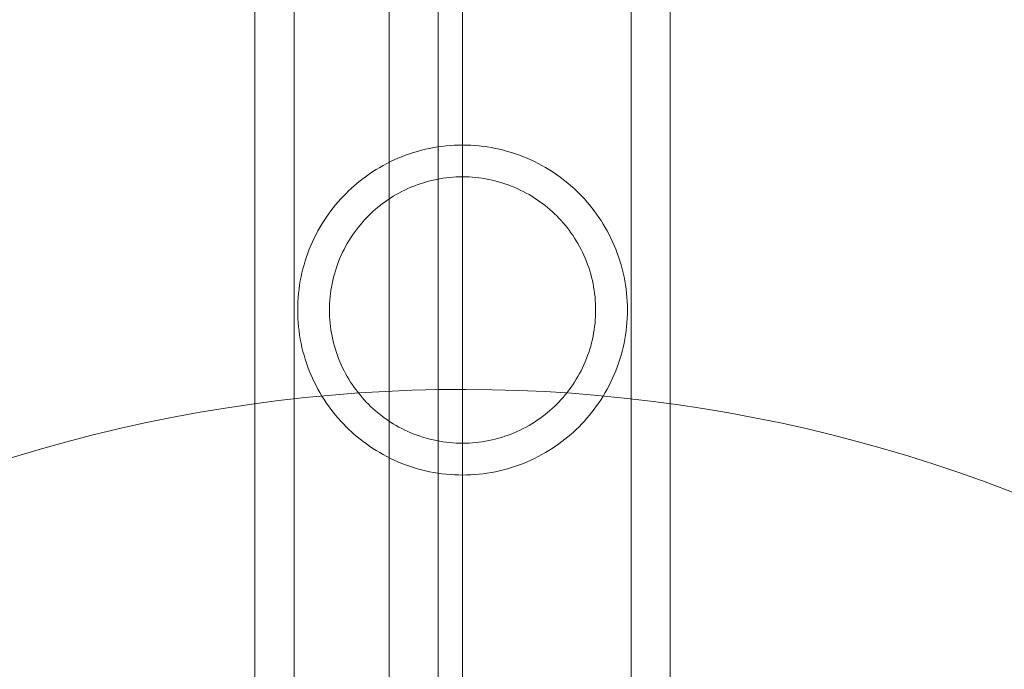
# Model space of a CAD drawing. Units: millimetres. Extents: x -2050 to 7912, y -2850 to 7162.
# Drawn here: x 4376 to 4456, y 3008 to 3061 of the extents above; entities that cross this region are included whole.
import ezdxf

# ---------------------------------------------------------------- set-up
doc = ezdxf.new("R2010")
doc.units = ezdxf.units.MM
doc.header["$MEASUREMENT"] = 0

msp = doc.modelspace()

# ---------------------------------------------------------------- linework, layer by layer
at = {"color": 0, "linetype": 'Continuous', "lineweight": 0}
for p, q in [((4410, 2949), (4410, 3869)), ((4406, 2951), (4406, 3867)), ((4412, 2964.922), (4412, 3853.078)), ((4395, 2951), (4395, 3111)), ((4398.2, 2951), (4398.2, 3111)), ((4425.8, 2951), (4425.8, 3111)), ((4429, 2951), (4429, 3111))]:
    msp.add_line(p, q, dxfattribs=at)
msp.add_arc((4412, 2906), 125, 39.10422, 230.89578, dxfattribs=at)
for points, knots in [([(4398.5, 3037.5), (4398.5, 3036.579), (4398.595, 3035.665), (4398.96, 3033.892), (4399.23, 3033.034), (4400.269, 3030.588), (4401.28, 3029.128), (4403.593, 3026.815), (4405.055, 3025.785), (4407.536, 3024.728), (4408.411, 3024.454), (4410.196, 3024.09), (4411.107, 3024), (4412.893, 3024), (4413.804, 3024.09), (4415.589, 3024.454), (4416.464, 3024.728), (4418.945, 3025.785), (4420.407, 3026.815), (4422.72, 3029.128), (4423.731, 3030.588), (4424.77, 3033.034), (4425.04, 3033.892), (4425.405, 3035.665), (4425.5, 3036.579), (4425.5, 3038.421), (4425.405, 3039.335), (4425.04, 3041.108), (4424.77, 3041.966), (4423.731, 3044.412), (4422.72, 3045.872), (4420.407, 3048.185), (4418.945, 3049.215), (4416.464, 3050.272), (4415.589, 3050.546), (4413.804, 3050.91), (4412.893, 3051), (4411.107, 3051), (4410.196, 3050.91), (4408.411, 3050.546), (4407.536, 3050.272), (4405.055, 3049.215), (4403.593, 3048.185), (4401.28, 3045.872), (4400.269, 3044.412), (4399.23, 3041.966), (4398.96, 3041.108), (4398.595, 3039.335), (4398.5, 3038.421), (4398.5, 3037.5)], [0, 0, 0, 0, 0.27619, 0.27619, 0.55238, 0.55238, 1.104759, 1.104759, 1.640739, 1.640739, 1.908729, 1.908729, 2.176719, 2.176719, 2.444709, 2.444709, 2.712699, 2.712699, 3.248679, 3.248679, 3.801058, 3.801058, 4.077248, 4.077248, 4.353438, 4.353438, 4.629628, 4.629628, 4.905817, 4.905817, 5.458197, 5.458197, 5.994177, 5.994177, 6.262167, 6.262167, 6.530157, 6.530157, 6.798147, 6.798147, 7.066137, 7.066137, 7.602116, 7.602116, 8.154496, 8.154496, 8.430686, 8.430686, 8.706876, 8.706876, 8.706876, 8.706876]), ([(4401.1, 3037.5), (4401.1, 3038.213), (4401.171, 3038.939), (4401.458, 3040.365), (4401.674, 3041.065), (4402.516, 3043.063), (4403.343, 3044.258), (4405.233, 3046.148), (4406.431, 3046.982), (4408.438, 3047.827), (4409.141, 3048.044), (4410.569, 3048.33), (4411.293, 3048.4), (4412.707, 3048.4), (4413.431, 3048.33), (4414.859, 3048.044), (4415.562, 3047.827), (4417.569, 3046.982), (4418.767, 3046.148), (4420.657, 3044.258), (4421.484, 3043.063), (4422.326, 3041.065), (4422.542, 3040.365), (4422.829, 3038.939), (4422.9, 3038.213), (4422.9, 3036.787), (4422.829, 3036.061), (4422.542, 3034.635), (4422.326, 3033.935), (4421.484, 3031.937), (4420.657, 3030.742), (4418.767, 3028.852), (4417.569, 3028.018), (4415.562, 3027.173), (4414.859, 3026.956), (4413.431, 3026.67), (4412.707, 3026.6), (4411.293, 3026.6), (4410.569, 3026.67), (4409.141, 3026.956), (4408.438, 3027.173), (4406.431, 3028.018), (4405.233, 3028.852), (4403.343, 3030.742), (4402.516, 3031.937), (4401.674, 3033.935), (4401.458, 3034.635), (4401.171, 3036.061), (4401.1, 3036.787), (4401.1, 3037.5)], [0, 0, 0, 0, 0.213956, 0.213956, 0.427913, 0.427913, 0.855825, 0.855825, 1.279889, 1.279889, 1.491921, 1.491921, 1.703953, 1.703953, 1.915985, 1.915985, 2.128017, 2.128017, 2.552081, 2.552081, 2.979994, 2.979994, 3.19395, 3.19395, 3.407906, 3.407906, 3.621863, 3.621863, 3.835819, 3.835819, 4.263732, 4.263732, 4.687796, 4.687796, 4.899828, 4.899828, 5.11186, 5.11186, 5.323892, 5.323892, 5.535924, 5.535924, 5.959988, 5.959988, 6.3879, 6.3879, 6.601857, 6.601857, 6.815813, 6.815813, 6.815813, 6.815813])]:
    msp.add_open_spline(points, degree=3, knots=knots, dxfattribs=at)

doc.saveas('drawing.dxf')
